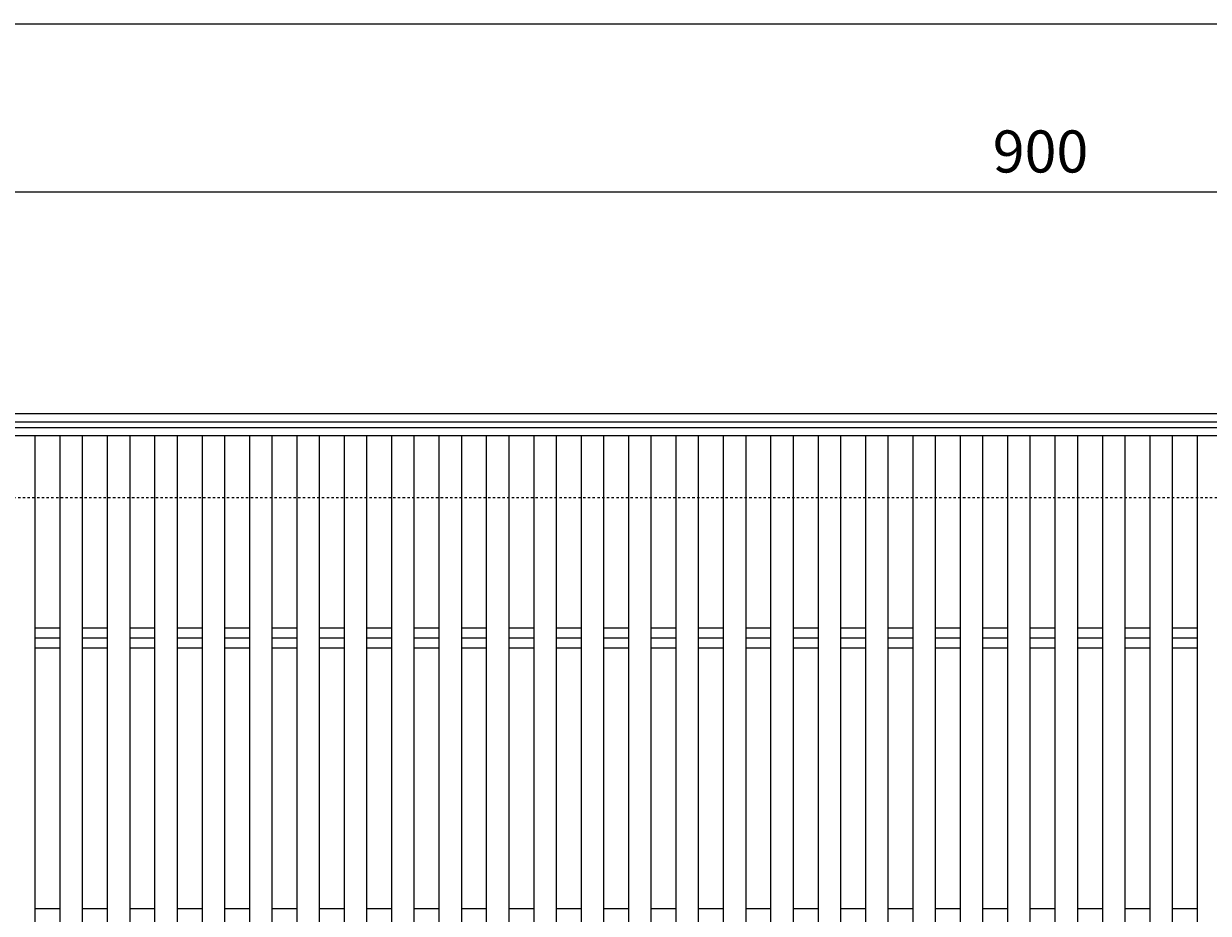
# Model space of a CAD drawing. Units: millimetres. Extents: x -1732 to 1213, y -837 to 555.
# Drawn here: x -1263 to -841, y 181 to 498 of the extents above; entities that cross this region are included whole.
import ezdxf

# ---------------------------------------------------------------- set-up
doc = ezdxf.new("R2010")
doc.units = ezdxf.units.MM
doc.linetypes.add('点線（標準）', pattern=[1.693333, 0.846667, -0.846667])
for name, color, linetype in [('(K)受枠', 2, 'Continuous'), ('(K)寸法', 7, 'Continuous'), ('(K)蓋', 3, 'Continuous')]:
    doc.layers.add(name, color=color, linetype=linetype)
doc.styles.add('(K)MSゴシック', font='MS Gothic.ttf')
doc.dimstyles.new('KAD-1', dxfattribs={"dimtxt": 3, "dimasz": 3, "dimexe": 1, "dimexo": 2, "dimgap": 1, "dimtad": 1, "dimdec": 1, "dimdsep": 46, "dimtxsty": '(K)MSゴシック', "dimblk": 'DOTSMALL', "dimcen": 0, "dimclrd": 7, "dimclre": 256, "dimclrt": 2, "dimadec": 1, "dimazin": 0, "dimtfac": 1, "dimtdec": 1, "dimtmove": 0, "dimatfit": 3, "dimldrblk": 'DOTSMALL', "dimfxl": 1, "dimtfill": 1, "dimlwd": 9, "dimlwe": -1, "dimarcsym": 0})

# ---------------------------------------------------------------- blocks, each defined once
blk = doc.blocks.new('_DotSmall')
at = {"color": 0, "linetype": 'ByBlock', "const_width": 0.5}
blk.add_lwpolyline([(-0.0625, 0, 1), (0.0625, 0, 1)], format="xyb", close=True, dxfattribs=at)
blk = doc.blocks.new('*D13')
at = {"layer": '(K)寸法', "transparency": 16777216}
for p, q in [((-1350.8, 372.99), (-1350.8, 442.99)), ((-450.8, 362.99), (-450.8, 442.99))]:
    blk.add_line(p, q, dxfattribs=at)
at = {"layer": '(K)寸法', "color": 7, "lineweight": 9, "transparency": 16777216}
blk.add_line((-1350.8, 437.99), (-450.8, 437.99), dxfattribs=at)
at = {"layer": 'Defpoints', "color": 0, "transparency": 16777216}
for p in [(-450.8, 437.99), (-1350.8, 362.99), (-450.8, 352.99)]:
    blk.add_point(p, dxfattribs=at)
at = {"layer": '(K)寸法', "color": 7, "lineweight": 9, "transparency": 16777216, "xscale": 15, "yscale": 15, "zscale": 15, "rotation": 180}
blk.add_blockref('_DotSmall', (-1350.8, 437.99), dxfattribs=at)
at = {"layer": '(K)寸法', "color": 7, "lineweight": 9, "transparency": 16777216, "xscale": 15, "yscale": 15, "zscale": 15}
blk.add_blockref('_DotSmall', (-450.8, 437.99), dxfattribs=at)
at = {"layer": '(K)寸法', "color": 2, "lineweight": 9, "transparency": 16777216, "insert": (-900.8, 450.49), "char_height": 15, "attachment_point": 5, "style": '(K)MSゴシック', "bg_fill": 3, "box_fill_scale": 1.1, "bg_fill_color": 256, "bg_fill_true_color": 13158600, "bg_fill_transparency": 0}
blk.add_mtext('900', dxfattribs=at)

msp = doc.modelspace()

# ---------------------------------------------------------------- linework, layer by layer
at = {"layer": '(K)受枠', "color": 2, "linetype": 'Continuous', "lineweight": 9}
for p, q in [((-1650.3, 358.99), (-296.8, 358.99)), ((-1650.3, 355.99), (-296.8, 355.99))]:
    msp.add_line(p, q, dxfattribs=at)
at = {"layer": '(K)受枠', "color": 2, "linetype": '点線（標準）', "lineweight": 9}
msp.add_line((-1448.3, 328.99), (-296.8, 328.99), dxfattribs=at)
at = {"layer": '(K)寸法', "color": 7, "lineweight": 9}
msp.add_line((-1450.8, 497.99), (-296.8, 497.99), dxfattribs=at)
at = {"layer": '(K)蓋', "color": 3, "linetype": 'Continuous', "lineweight": 9}
for p, q in [((-1449.8, 353.99), (-451.8, 353.99)), ((-451.8, 350.99), (-1449.8, 350.99)), ((-1259.4, 350.99), (-1259.4, 6.99)), ((-1250.5, 350.99), (-1250.5, 6.99)), ((-1242.5, 350.99), (-1242.5, 6.99)), ((-1233.6, 350.99), (-1233.6, 6.99)), ((-1225.6, 350.99), (-1225.6, 6.99)), ((-1216.7, 350.99), (-1216.7, 6.99)), ((-1208.7, 350.99), (-1208.7, 6.99)), ((-1199.81, 350.99), (-1199.81, 6.99)), ((-1191.81, 350.99), (-1191.81, 6.99)), ((-1182.91, 350.99), (-1182.91, 6.99)), ((-1174.91, 350.99), (-1174.91, 6.99)), ((-1166.01, 350.99), (-1166.01, 6.99)), ((-1158.01, 350.99), (-1158.01, 6.99)), ((-1149.12, 350.99), (-1149.12, 6.99)), ((-1141.12, 350.99), (-1141.12, 6.99)), ((-1132.22, 350.99), (-1132.22, 6.99)), ((-1124.22, 350.99), (-1124.22, 6.99)), ((-1115.32, 350.99), (-1115.32, 6.99)), ((-1107.32, 350.99), (-1107.32, 6.99)), ((-1098.43, 350.99), (-1098.43, 6.99)), ((-1090.43, 350.99), (-1090.43, 6.99)), ((-1081.53, 350.99), (-1081.53, 6.99)), ((-1073.53, 350.99), (-1073.53, 6.99)), ((-1064.63, 350.99), (-1064.63, 6.99)), ((-1056.63, 350.99), (-1056.63, 6.99)), ((-1047.73, 350.99), (-1047.73, 6.99)), ((-1039.73, 350.99), (-1039.73, 6.99)), ((-1030.84, 350.99), (-1030.84, 6.99)), ((-1022.84, 350.99), (-1022.84, 6.99)), ((-1013.94, 350.99), (-1013.94, 6.99)), ((-1005.94, 350.99), (-1005.94, 6.99)), ((-997.04, 350.99), (-997.04, 6.99)), ((-989.04, 350.99), (-989.04, 6.99)), ((-980.15, 350.99), (-980.15, 6.99)), ((-972.15, 350.99), (-972.15, 6.99)), ((-963.25, 350.99), (-963.25, 6.99)), ((-955.25, 350.99), (-955.25, 6.99)), ((-946.35, 350.99), (-946.35, 6.99)), ((-938.35, 350.99), (-938.35, 6.99)), ((-929.46, 350.99), (-929.46, 6.99)), ((-921.46, 350.99), (-921.46, 6.99)), ((-912.56, 350.99), (-912.56, 6.99)), ((-904.56, 350.99), (-904.56, 6.99)), ((-895.66, 350.99), (-895.66, 6.99)), ((-887.66, 350.99), (-887.66, 6.99)), ((-878.76, 350.99), (-878.76, 6.99)), ((-870.76, 350.99), (-870.76, 6.99)), ((-861.87, 350.99), (-861.87, 6.99)), ((-853.87, 350.99), (-853.87, 6.99)), ((-844.97, 350.99), (-844.97, 6.99)), ((-1259.4, 282.53), (-1250.5, 282.53)), ((-1259.4, 278.99), (-1250.5, 278.99)), ((-1242.5, 282.53), (-1233.6, 282.53)), ((-1242.5, 278.99), (-1233.6, 278.99)), ((-1225.6, 282.53), (-1216.7, 282.53)), ((-1225.6, 278.99), (-1216.7, 278.99)), ((-1208.7, 282.53), (-1199.81, 282.53)), ((-1208.7, 278.99), (-1199.81, 278.99)), ((-1191.81, 282.53), (-1182.91, 282.53)), ((-1191.81, 278.99), (-1182.91, 278.99)), ((-1174.91, 282.53), (-1166.01, 282.53)), ((-1174.91, 278.99), (-1166.01, 278.99)), ((-1158.01, 282.53), (-1149.12, 282.53)), ((-1158.01, 278.99), (-1149.12, 278.99)), ((-1141.12, 282.53), (-1132.22, 282.53)), ((-1141.12, 278.99), (-1132.22, 278.99)), ((-1124.22, 282.53), (-1115.32, 282.53)), ((-1124.22, 278.99), (-1115.32, 278.99)), ((-1107.32, 282.53), (-1098.43, 282.53)), ((-1107.32, 278.99), (-1098.43, 278.99)), ((-1090.43, 282.53), (-1081.53, 282.53)), ((-1090.43, 278.99), (-1081.53, 278.99)), ((-1073.53, 282.53), (-1064.63, 282.53)), ((-1073.53, 278.99), (-1064.63, 278.99)), ((-1056.63, 282.53), (-1047.73, 282.53)), ((-1056.63, 278.99), (-1047.73, 278.99)), ((-1039.73, 282.53), (-1030.84, 282.53)), ((-1039.73, 278.99), (-1030.84, 278.99)), ((-1022.84, 282.53), (-1013.94, 282.53)), ((-1022.84, 278.99), (-1013.94, 278.99)), ((-1005.94, 282.53), (-997.04, 282.53)), ((-1005.94, 278.99), (-997.04, 278.99)), ((-989.04, 282.53), (-980.15, 282.53)), ((-989.04, 278.99), (-980.15, 278.99)), ((-972.15, 282.53), (-963.25, 282.53)), ((-972.15, 278.99), (-963.25, 278.99)), ((-955.25, 282.53), (-946.35, 282.53)), ((-955.25, 278.99), (-946.35, 278.99)), ((-938.35, 282.53), (-929.46, 282.53)), ((-938.35, 278.99), (-929.46, 278.99)), ((-921.46, 282.53), (-912.56, 282.53)), ((-921.46, 278.99), (-912.56, 278.99)), ((-904.56, 282.53), (-895.66, 282.53)), ((-904.56, 278.99), (-895.66, 278.99)), ((-887.66, 282.53), (-878.76, 282.53)), ((-887.66, 278.99), (-878.76, 278.99)), ((-870.76, 282.53), (-861.87, 282.53)), ((-870.76, 278.99), (-861.87, 278.99)), ((-853.87, 282.53), (-844.97, 282.53)), ((-853.87, 278.99), (-844.97, 278.99)), ((-1259.4, 275.46), (-1250.5, 275.46)), ((-1242.5, 275.46), (-1233.6, 275.46)), ((-1225.6, 275.46), (-1216.7, 275.46)), ((-1208.7, 275.46), (-1199.81, 275.46)), ((-1191.81, 275.46), (-1182.91, 275.46)), ((-1174.91, 275.46), (-1166.01, 275.46)), ((-1158.01, 275.46), (-1149.12, 275.46)), ((-1141.12, 275.46), (-1132.22, 275.46)), ((-1124.22, 275.46), (-1115.32, 275.46)), ((-1107.32, 275.46), (-1098.43, 275.46)), ((-1090.43, 275.46), (-1081.53, 275.46)), ((-1073.53, 275.46), (-1064.63, 275.46)), ((-1056.63, 275.46), (-1047.73, 275.46)), ((-1039.73, 275.46), (-1030.84, 275.46)), ((-1022.84, 275.46), (-1013.94, 275.46)), ((-1005.94, 275.46), (-997.04, 275.46)), ((-989.04, 275.46), (-980.15, 275.46)), ((-972.15, 275.46), (-963.25, 275.46)), ((-955.25, 275.46), (-946.35, 275.46)), ((-938.35, 275.46), (-929.46, 275.46)), ((-921.46, 275.46), (-912.56, 275.46)), ((-904.56, 275.46), (-895.66, 275.46)), ((-887.66, 275.46), (-878.76, 275.46)), ((-870.76, 275.46), (-861.87, 275.46)), ((-853.87, 275.46), (-844.97, 275.46)), ((-1259.4, 182.53), (-1250.5, 182.53)), ((-1242.5, 182.53), (-1233.6, 182.53)), ((-1225.6, 182.53), (-1216.7, 182.53)), ((-1208.7, 182.53), (-1199.81, 182.53)), ((-1191.81, 182.53), (-1182.91, 182.53)), ((-1174.91, 182.53), (-1166.01, 182.53)), ((-1158.01, 182.53), (-1149.12, 182.53)), ((-1141.12, 182.53), (-1132.22, 182.53)), ((-1124.22, 182.53), (-1115.32, 182.53)), ((-1107.32, 182.53), (-1098.43, 182.53)), ((-1090.43, 182.53), (-1081.53, 182.53)), ((-1073.53, 182.53), (-1064.63, 182.53)), ((-1056.63, 182.53), (-1047.73, 182.53)), ((-1039.73, 182.53), (-1030.84, 182.53)), ((-1022.84, 182.53), (-1013.94, 182.53)), ((-1005.94, 182.53), (-997.04, 182.53)), ((-989.04, 182.53), (-980.15, 182.53)), ((-972.15, 182.53), (-963.25, 182.53)), ((-955.25, 182.53), (-946.35, 182.53)), ((-938.35, 182.53), (-929.46, 182.53)), ((-921.46, 182.53), (-912.56, 182.53)), ((-904.56, 182.53), (-895.66, 182.53)), ((-887.66, 182.53), (-878.76, 182.53)), ((-870.76, 182.53), (-861.87, 182.53)), ((-853.87, 182.53), (-844.97, 182.53))]:
    msp.add_line(p, q, dxfattribs=at)

# ---------------------------------------------------------------- next in the draw order: dimensions: what is measured, and where the dimension line sits
at = {"layer": '(K)寸法', "lineweight": 9}
dim = msp.add_linear_dim(base=(-450.8, 437.99), p1=(-1350.8, 362.99), p2=(-450.8, 352.99), dimstyle='KAD-1', dxfattribs=at)
dim.commit()
dim.dimension.update_dxf_attribs({"geometry": '*D13', "text_midpoint": (-900.8, 450.49)})

doc.saveas('drawing.dxf')
